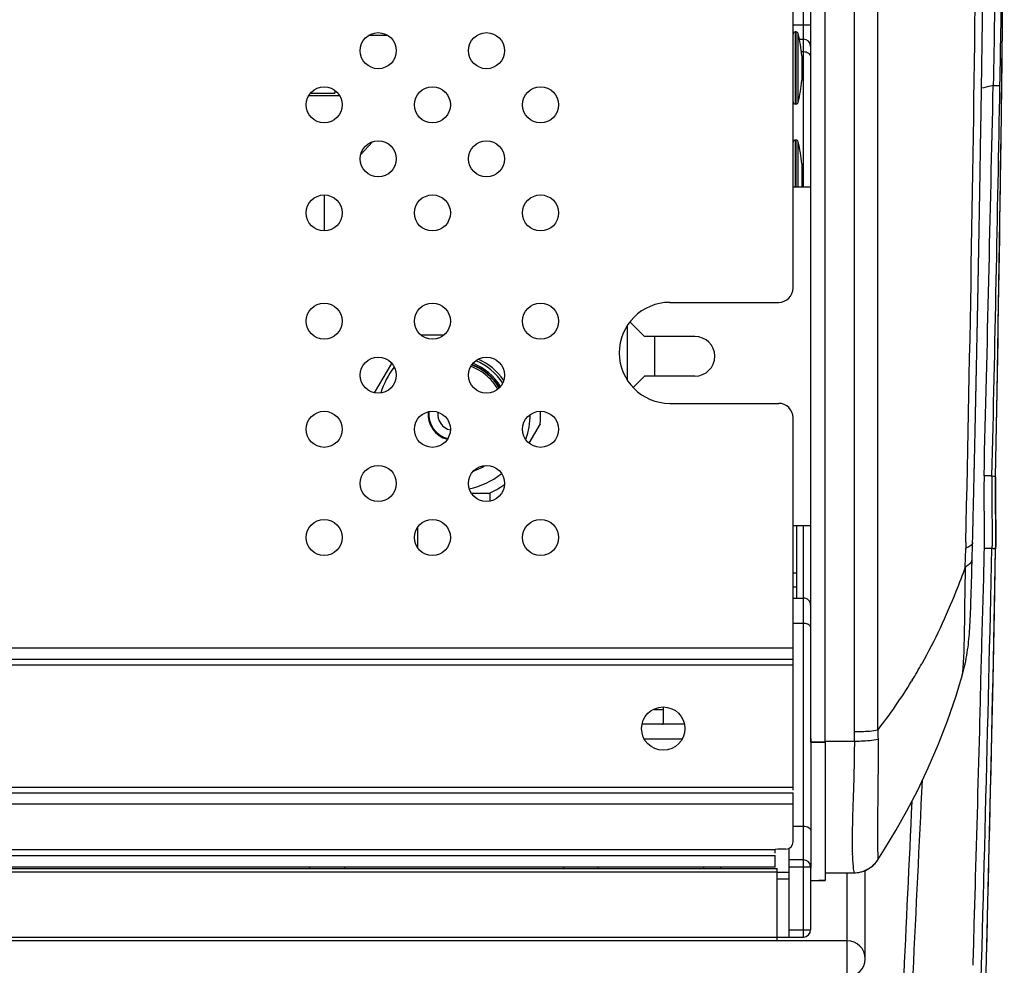
# Model space of a CAD drawing. Units: millimetres. Extents: x 0 to 420, y 0 to 297.
# Drawn here: x 207 to 228, y 76 to 95 of the extents above; entities that cross this region are included whole.
import ezdxf

# ---------------------------------------------------------------- set-up
doc = ezdxf.new("R2010")
doc.units = ezdxf.units.MM
doc.header["$LTSCALE"] = 23.1
doc.layers.get('0').update_dxf_attribs({"linetype": 'CONTINUOUS'})

msp = doc.modelspace()

# ---------------------------------------------------------------- linework, layer by layer
at = {"color": 7, "linetype": 'CONTINUOUS'}
for p, q in [((223.744, 139.742), (223.744, 80.248)), ((224.044, 80.248), (224.044, 139.742)), ((223.381, 89.697), (223.381, 100.422)), ((227.29, 93.35), (227.336, 96.694)), ((223.441, 95.022), (223.426, 95.022)), ((223.511, 94.872), (223.594, 94.872)), ((223.561, 94.527), (223.561, 94.017)), ((213.856, 93.806), (213.856, 93.747)), ((213.344, 93.747), (213.856, 93.747)), ((223.441, 93.522), (223.426, 93.522)), ((227.278, 92.618), (227.29, 93.35)), ((214.393, 92.471), (214.639, 92.737)), ((223.441, 92.772), (223.426, 92.772)), ((227.277, 92.577), (227.278, 92.618)), ((227.277, 92.55), (227.277, 92.577)), ((223.561, 92.277), (223.561, 91.8)), ((223.381, 91.8), (223.744, 91.8)), ((213.631, 91.63), (213.631, 90.897)), ((220.816, 89.397), (223.081, 89.397)), ((219.931, 88.909), (219.931, 87.784)), ((220.29, 88.688), (219.99, 88.988)), ((215.638, 88.722), (216.123, 88.722)), ((221.34, 88.688), (220.29, 88.688)), ((220.508, 87.863), (220.508, 88.688)), ((224.046, 80.248), (224.046, 88.348)), ((214.681, 87.515), (215.036, 88.129)), ((220.054, 87.626), (220.29, 87.863)), ((221.34, 87.863), (220.29, 87.863)), ((220.816, 87.297), (223.081, 87.297)), ((218.119, 86.87), (217.889, 86.471)), ((223.381, 79.253), (223.381, 86.997)), ((217.05, 85.422), (216.695, 85.422)), ((217.081, 85.265), (217.081, 85.435)), ((223.744, 84.75), (223.381, 84.75)), ((223.456, 83.247), (223.456, 84.75)), ((215.581, 84.283), (215.581, 84.73)), ((227.105, 84.089), (227.111, 84.327)), ((223.456, 83.472), (223.381, 83.472)), ((223.381, 83.247), (223.594, 83.247)), ((223.381, 81.972), (46.617, 81.972)), ((226.77, 81.217), (226.881, 81.586)), ((220.649, 80.922), (220.502, 80.922)), ((220.656, 80.922), (220.649, 80.922)), ((220.681, 80.982), (220.681, 80.64)), ((221.12, 80.622), (220.241, 80.622)), ((220.284, 80.322), (221.077, 80.322)), ((224.044, 80.248), (223.744, 80.248)), ((223.746, 80.324), (223.746, 80.248)), ((223.746, 80.248), (223.746, 80.087)), ((224.046, 80.248), (224.046, 80.088)), ((223.746, 80.087), (223.746, 79.932)), ((224.046, 80.088), (224.046, 79.933)), ((223.746, 79.932), (223.746, 78.597)), ((224.046, 79.933), (224.046, 78.064)), ((225.974, 79.255), (226.192, 79.715)), ((225.748, 78.82), (225.974, 79.255)), ((46.617, 79.197), (223.381, 79.197)), ((223.381, 78.177), (223.381, 79.197)), ((223.746, 78.597), (223.746, 78.268)), ((223.746, 78.268), (223.746, 77.878)), ((46.756, 78.021), (223.006, 78.021)), ((223.006, 77.94), (223.006, 78.021)), ((223.294, 78.041), (223.294, 76.197)), ((224.046, 78.064), (224.046, 77.882)), ((225.145, 77.805), (225.284, 78.023)), ((46.756, 77.892), (223.006, 77.892)), ((223.006, 77.652), (223.006, 77.892)), ((223.594, 77.802), (223.294, 77.802)), ((223.746, 77.878), (223.746, 77.823)), ((223.746, 77.823), (223.746, 77.628)), ((224.046, 77.882), (224.046, 77.827)), ((224.046, 77.827), (224.046, 77.553)), ((225.144, 77.804), (225.145, 77.805)), ((225.145, 77.805), (225.145, 77.805)), ((223.006, 77.652), (47.067, 77.652)), ((47.067, 77.622), (223.051, 77.622)), ((213.331, 77.622), (213.331, 77.652)), ((214.053, 77.652), (214.053, 77.622)), ((218.608, 77.652), (218.608, 77.622)), ((219.331, 77.622), (219.331, 77.652)), ((221.521, 77.652), (221.521, 77.622)), ((221.869, 77.652), (221.869, 77.622)), ((223.051, 76.122), (223.051, 77.622)), ((223.744, 77.652), (223.744, 76.347)), ((224.958, 77.623), (224.996, 77.648)), ((224.996, 77.648), (225.033, 77.677)), ((224.046, 77.553), (224.046, 77.436)), ((224.046, 77.436), (224.046, 77.372)), ((224.055, 77.522), (224.652, 77.532)), ((224.652, 77.532), (224.055, 77.522)), ((224.652, 77.532), (224.652, 77.532)), ((224.768, 77.546), (224.769, 77.546)), ((224.881, 75.746), (224.881, 77.583)), ((223.746, 77.367), (224.046, 77.372)), ((223.913, 77.37), (223.746, 77.367)), ((224.046, 77.372), (223.913, 77.37)), ((224.046, 77.372), (224.046, 77.372)), ((223.051, 76.197), (223.594, 76.197)), ((45.255, 76.122), (224.506, 76.122))]:
    msp.add_line(p, q, dxfattribs=at)
at = {"color": 9, "linetype": 'CONTINUOUS'}
for p, q in [((224.655, 80.469), (224.655, 139.443)), ((223.594, 91.8), (223.594, 98.622)), ((223.381, 95.172), (223.744, 95.172)), ((223.426, 95.022), (223.426, 93.522)), ((223.441, 93.522), (223.441, 95.022)), ((223.485, 93.556), (223.485, 94.987)), ((214.957, 94.947), (214.554, 94.947)), ((223.552, 94.613), (223.594, 94.613)), ((213.311, 93.7), (213.951, 93.7)), ((223.426, 92.772), (223.426, 91.8)), ((223.441, 91.8), (223.441, 92.772)), ((223.485, 91.8), (223.485, 92.737)), ((227.592, 85.769), (227.591, 85.769)), ((223.594, 76.197), (223.594, 84.75)), ((226.972, 84.409), (226.969, 84.281)), ((226.96, 83.893), (226.969, 84.281)), ((227.591, 84.269), (227.592, 84.269)), ((223.381, 83.772), (223.456, 83.772)), ((226.96, 83.893), (226.956, 83.686)), ((223.594, 82.72), (223.381, 82.72)), ((46.617, 82.212), (223.381, 82.212)), ((223.381, 81.852), (46.617, 81.852)), ((225.858, 81.54), (225.844, 81.517)), ((224.654, 80.272), (224.655, 80.469)), ((223.746, 80.248), (224.046, 80.248)), ((224.055, 80.271), (224.654, 80.272)), ((46.617, 79.317), (223.381, 79.317)), ((223.381, 78.957), (46.617, 78.957)), ((223.381, 78.503), (223.594, 78.503)), ((225.144, 77.842), (225.145, 77.808)), ((223.744, 77.652), (223.294, 77.652)), ((223.051, 77.547), (46.711, 77.547)), ((223.051, 77.548), (223.294, 77.548)), ((223.294, 77.404), (223.051, 77.404)), ((224.506, 75.372), (224.506, 77.53)), ((46.711, 76.197), (223.051, 76.197)), ((223.294, 76.347), (223.744, 76.347))]:
    msp.add_line(p, q, dxfattribs=at)
at = {"color": 7, "linetype": 'CONTINUOUS'}
for points in [[(227.592, 85.769), (227.624, 87.53), (227.654, 89.334), (227.681, 91.086), (227.705, 92.788), (227.726, 94.438), (227.744, 96.038), (227.759, 97.586), (227.772, 99.054)], [(227.276, 92.482), (227.276, 92.495), (227.277, 92.55)], [(227.271, 92.191), (227.271, 92.205), (227.272, 92.219), (227.272, 92.233), (227.272, 92.247), (227.272, 92.261), (227.272, 92.274), (227.273, 92.288), (227.273, 92.302), (227.273, 92.316), (227.273, 92.33), (227.274, 92.358)], [(227.274, 92.358), (227.274, 92.372), (227.274, 92.385), (227.274, 92.399), (227.275, 92.413), (227.275, 92.427), (227.275, 92.44), (227.275, 92.454), (227.276, 92.482)], [(227.268, 92.007), (227.268, 92.021), (227.268, 92.036), (227.269, 92.05), (227.269, 92.064), (227.269, 92.078), (227.269, 92.092), (227.27, 92.106), (227.27, 92.12), (227.27, 92.135), (227.27, 92.149), (227.271, 92.163), (227.271, 92.191)], [(227.265, 91.835), (227.265, 91.849), (227.266, 91.864), (227.266, 91.878), (227.266, 91.893), (227.266, 91.907), (227.267, 91.921), (227.267, 91.936), (227.267, 91.95), (227.267, 91.964), (227.268, 91.979), (227.268, 92.007)], [(227.262, 91.66), (227.262, 91.674), (227.263, 91.689), (227.263, 91.704), (227.263, 91.718), (227.263, 91.733), (227.264, 91.748), (227.264, 91.762), (227.264, 91.777), (227.264, 91.791), (227.265, 91.806), (227.265, 91.835)], [(227.259, 91.481), (227.259, 91.496), (227.26, 91.511), (227.26, 91.526), (227.26, 91.541), (227.26, 91.556), (227.261, 91.571), (227.261, 91.586), (227.261, 91.601), (227.261, 91.615), (227.262, 91.63), (227.262, 91.66)], [(227.256, 91.3), (227.256, 91.315), (227.256, 91.33), (227.257, 91.345), (227.257, 91.361), (227.257, 91.376), (227.257, 91.391), (227.258, 91.406), (227.258, 91.421), (227.258, 91.436), (227.259, 91.451), (227.259, 91.481)], [(227.25, 90.941), (227.25, 90.956), (227.25, 90.972), (227.25, 90.988), (227.251, 91.004), (227.251, 91.02), (227.251, 91.036), (227.251, 91.051), (227.252, 91.067), (227.252, 91.083), (227.253, 91.114)], [(227.253, 91.114), (227.253, 91.13), (227.253, 91.145), (227.253, 91.161), (227.254, 91.176), (227.254, 91.192), (227.254, 91.207), (227.255, 91.223), (227.255, 91.238), (227.255, 91.254), (227.255, 91.269), (227.256, 91.3)], [(227.246, 90.762), (227.247, 90.778), (227.247, 90.795), (227.247, 90.811), (227.248, 90.828), (227.248, 90.844), (227.248, 90.86), (227.248, 90.876), (227.249, 90.892), (227.249, 90.909), (227.25, 90.941)], [(227.243, 90.591), (227.244, 90.609), (227.244, 90.626), (227.244, 90.643), (227.244, 90.661), (227.245, 90.678), (227.245, 90.695), (227.245, 90.712), (227.246, 90.728), (227.246, 90.762)], [(227.24, 90.411), (227.24, 90.429), (227.241, 90.448), (227.241, 90.466), (227.241, 90.484), (227.242, 90.502), (227.242, 90.52), (227.242, 90.538), (227.243, 90.556), (227.243, 90.591)], [(227.236, 90.223), (227.237, 90.242), (227.237, 90.261), (227.238, 90.28), (227.238, 90.299), (227.238, 90.318), (227.239, 90.337), (227.239, 90.355), (227.239, 90.374), (227.24, 90.411)], [(227.233, 90.049), (227.234, 90.068), (227.234, 90.088), (227.234, 90.107), (227.235, 90.127), (227.235, 90.146), (227.235, 90.165), (227.236, 90.185), (227.236, 90.223)], [(227.227, 89.694), (227.227, 89.714), (227.227, 89.733), (227.228, 89.753), (227.228, 89.773), (227.228, 89.793), (227.229, 89.813), (227.229, 89.833), (227.23, 89.872)], [(227.23, 89.872), (227.23, 89.892), (227.231, 89.912), (227.231, 89.931), (227.231, 89.951), (227.232, 89.971), (227.232, 89.99), (227.232, 90.01), (227.233, 90.049)], [(227.223, 89.514), (227.223, 89.534), (227.224, 89.554), (227.224, 89.574), (227.225, 89.594), (227.225, 89.614), (227.225, 89.634), (227.226, 89.654), (227.227, 89.694)], [(227.22, 89.334), (227.22, 89.354), (227.22, 89.374), (227.221, 89.394), (227.221, 89.414), (227.222, 89.434), (227.222, 89.454), (227.222, 89.474), (227.223, 89.514)], [(227.216, 89.132), (227.216, 89.152), (227.216, 89.173), (227.217, 89.193), (227.217, 89.213), (227.218, 89.233), (227.218, 89.253), (227.218, 89.273), (227.219, 89.294), (227.22, 89.334)], [(227.212, 88.949), (227.212, 88.969), (227.213, 88.99), (227.213, 89.01), (227.214, 89.031), (227.214, 89.051), (227.214, 89.071), (227.215, 89.091), (227.216, 89.132)], [(227.208, 88.765), (227.209, 88.785), (227.209, 88.806), (227.21, 88.826), (227.21, 88.847), (227.21, 88.867), (227.211, 88.888), (227.211, 88.908), (227.212, 88.949)], [(227.205, 88.579), (227.205, 88.6), (227.206, 88.621), (227.206, 88.641), (227.206, 88.662), (227.207, 88.683), (227.207, 88.703), (227.208, 88.724), (227.208, 88.765)], [(227.201, 88.413), (227.202, 88.434), (227.202, 88.455), (227.203, 88.476), (227.203, 88.496), (227.203, 88.517), (227.204, 88.538), (227.205, 88.579)], [(227.198, 88.225), (227.198, 88.246), (227.198, 88.267), (227.199, 88.288), (227.199, 88.309), (227.2, 88.33), (227.2, 88.351), (227.201, 88.372), (227.201, 88.413)], [(227.19, 87.845), (227.19, 87.866), (227.191, 87.888), (227.191, 87.909), (227.191, 87.93), (227.192, 87.951), (227.192, 87.972), (227.193, 87.994), (227.194, 88.036)], [(227.194, 88.036), (227.194, 88.057), (227.195, 88.078), (227.195, 88.099), (227.195, 88.12), (227.196, 88.141), (227.196, 88.162), (227.197, 88.183), (227.198, 88.225)], [(227.186, 87.653), (227.186, 87.674), (227.187, 87.696), (227.187, 87.717), (227.187, 87.738), (227.188, 87.76), (227.188, 87.781), (227.189, 87.802), (227.19, 87.845)], [(227.182, 87.48), (227.182, 87.502), (227.183, 87.524), (227.183, 87.545), (227.184, 87.567), (227.184, 87.588), (227.185, 87.61), (227.186, 87.653)], [(227.178, 87.285), (227.178, 87.307), (227.179, 87.329), (227.179, 87.35), (227.18, 87.372), (227.18, 87.394), (227.181, 87.415), (227.181, 87.437), (227.182, 87.48)], [(227.174, 87.11), (227.175, 87.132), (227.175, 87.154), (227.176, 87.176), (227.176, 87.198), (227.176, 87.22), (227.177, 87.241), (227.178, 87.285)], [(227.17, 86.912), (227.17, 86.934), (227.171, 86.956), (227.171, 86.978), (227.172, 87), (227.172, 87.022), (227.173, 87.044), (227.173, 87.066), (227.174, 87.11)], [(227.166, 86.734), (227.166, 86.756), (227.167, 86.778), (227.167, 86.801), (227.168, 86.823), (227.168, 86.845), (227.169, 86.867), (227.17, 86.912)], [(227.162, 86.554), (227.163, 86.577), (227.163, 86.599), (227.164, 86.622), (227.164, 86.644), (227.165, 86.667), (227.165, 86.689), (227.166, 86.734)], [(227.158, 86.373), (227.159, 86.396), (227.159, 86.418), (227.16, 86.441), (227.16, 86.464), (227.161, 86.486), (227.161, 86.509), (227.162, 86.554)], [(227.15, 86.006), (227.15, 86.029), (227.151, 86.052), (227.151, 86.075), (227.152, 86.098), (227.152, 86.121), (227.153, 86.144), (227.154, 86.19)], [(227.154, 86.19), (227.154, 86.213), (227.155, 86.236), (227.156, 86.259), (227.156, 86.282), (227.157, 86.305), (227.157, 86.327), (227.158, 86.373)], [(227.146, 85.819), (227.146, 85.843), (227.147, 85.866), (227.147, 85.889), (227.148, 85.913), (227.148, 85.936), (227.149, 85.959), (227.15, 86.006)], [(227.141, 85.631), (227.142, 85.655), (227.142, 85.678), (227.143, 85.702), (227.143, 85.725), (227.144, 85.749), (227.145, 85.772), (227.146, 85.819)], [(227.137, 85.441), (227.137, 85.465), (227.138, 85.489), (227.139, 85.512), (227.139, 85.536), (227.14, 85.56), (227.14, 85.584), (227.141, 85.631)], [(227.592, 84.269), (227.593, 84.35), (227.595, 84.53), (227.594, 84.712), (227.593, 84.897), (227.591, 85.084), (227.589, 85.273), (227.589, 85.465), (227.59, 85.66), (227.592, 85.769)], [(227.132, 85.249), (227.133, 85.273), (227.134, 85.297), (227.134, 85.321), (227.135, 85.345), (227.135, 85.369), (227.136, 85.393), (227.137, 85.441)], [(227.129, 85.079), (227.129, 85.103), (227.13, 85.127), (227.13, 85.152), (227.131, 85.176), (227.131, 85.2), (227.132, 85.249)], [(227.124, 84.882), (227.124, 84.907), (227.125, 84.932), (227.126, 84.956), (227.126, 84.981), (227.127, 85.005), (227.127, 85.03), (227.129, 85.079)], [(227.119, 84.684), (227.12, 84.709), (227.12, 84.734), (227.121, 84.759), (227.122, 84.784), (227.122, 84.808), (227.123, 84.833), (227.124, 84.882)], [(227.114, 84.484), (227.115, 84.509), (227.116, 84.534), (227.116, 84.559), (227.117, 84.584), (227.117, 84.609), (227.118, 84.634), (227.119, 84.684)], [(227.111, 84.327), (227.113, 84.408), (227.113, 84.433), (227.114, 84.484)], [(227.299, 71.945), (227.322, 72.744), (227.363, 74.241), (227.402, 75.727), (227.439, 77.199), (227.474, 78.656), (227.507, 80.1), (227.538, 81.534), (227.567, 82.955), (227.592, 84.269)], [(227.1, 83.908), (227.102, 83.989), (227.105, 84.089)], [(227.07, 82.954), (227.073, 83.031), (227.076, 83.112), (227.079, 83.197), (227.082, 83.286), (227.085, 83.382), (227.088, 83.48), (227.092, 83.588), (227.095, 83.697), (227.097, 83.765), (227.1, 83.908)], [(226.881, 81.585), (226.887, 81.604), (226.906, 81.673), (226.924, 81.74), (226.94, 81.806), (226.955, 81.87), (226.969, 81.933), (226.981, 81.995), (226.992, 82.054), (227.002, 82.113), (227.01, 82.17), (227.018, 82.226), (227.024, 82.282), (227.03, 82.337), (227.036, 82.393), (227.04, 82.448), (227.045, 82.504), (227.049, 82.561), (227.053, 82.62), (227.056, 82.68), (227.06, 82.744), (227.063, 82.811), (227.067, 82.881), (227.07, 82.954)], [(226.192, 79.715), (226.399, 80.196), (226.592, 80.696), (226.77, 81.217)], [(225.284, 78.023), (225.518, 78.41), (225.748, 78.82)], [(225.103, 77.748), (225.135, 77.79), (225.145, 77.805)], [(224.885, 77.584), (224.921, 77.601), (224.958, 77.623)], [(225.033, 77.677), (225.069, 77.71), (225.103, 77.748)], [(224.652, 77.532), (224.681, 77.534), (224.713, 77.537), (224.745, 77.541), (224.768, 77.546)], [(224.769, 77.546), (224.788, 77.55), (224.818, 77.559)], [(224.818, 77.559), (224.85, 77.57), (224.885, 77.584)]]:
    msp.add_lwpolyline(points, dxfattribs=at)
for centre, radius in [((214.756, 94.632), 0.375), ((217.006, 94.632), 0.375), ((213.631, 93.507), 0.375), ((215.881, 93.507), 0.375), ((218.131, 93.507), 0.375), ((214.756, 92.382), 0.375), ((217.006, 92.382), 0.375), ((213.631, 91.257), 0.375), ((215.881, 91.257), 0.375), ((218.131, 91.257), 0.375), ((213.631, 89.007), 0.375), ((215.881, 89.007), 0.375), ((218.131, 89.007), 0.375), ((214.756, 87.882), 0.375), ((217.006, 87.882), 0.375), ((213.631, 86.757), 0.375), ((215.881, 86.757), 0.375), ((218.131, 86.757), 0.375), ((214.756, 85.632), 0.375), ((217.006, 85.632), 0.375), ((213.631, 84.507), 0.375), ((215.881, 84.507), 0.375), ((218.131, 84.507), 0.375), ((220.681, 80.532), 0.45)]:
    msp.add_circle(centre, radius, dxfattribs=at)
at = {"color": 9, "linetype": 'CONTINUOUS'}
for centre, radius, start, end in [((-869.461, 113.392), 1097.316, 358.982472, 359.251374), ((-1018.953, 109.339), 1246.767, 358.916771, 359.439605), ((-881.412, 109.282), 1108.663, 358.714425, 359.349488), ((-2039.418, 143.033), 2267.491, 358.553335, 358.758654), ((-1410.44, 123.259), 1638.384, 358.689362, 358.97341), ((-1713.916, 128.135), 1941.926, 358.379406, 358.706109), ((-1008.642, 107.441), 1236.45, 358.354944, 358.926187), ((216.514, 87.218), 10.934, 328.7163, 330.7761), ((216.592, 87.171), 10.843, 322.0819, 328.5698), ((321.258, 80.7), 96.113, 180.11421, 180.23194), ((-2760.912, 221.776), 2990.371, 357.117633, 357.272167), ((231.768, 78.118), 7.158, 180.5571, 181.4637)]:
    msp.add_arc(centre, radius, start, end, dxfattribs=at)
at = {"color": 7, "linetype": 'CONTINUOUS'}
for centre, radius, start, end in [((223.426, 94.977), 0.045, 90, 180), ((223.441, 94.977), 0.045, 13.8027, 90), ((220.567, 94.271), 3.005, 4.8828, 13.7959), ((223.594, 94.722), 0.15, 0.0003, 90), ((220.567, 94.272), 3.005, 346.2041, 355.1172), ((223.426, 93.567), 0.045, 180, 270), ((223.441, 93.567), 0.045, 270, 346.1973), ((223.426, 92.727), 0.045, 90, 180), ((223.441, 92.727), 0.045, 13.8027, 90), ((220.567, 92.021), 3.005, 4.8828, 13.7959), ((223.081, 89.697), 0.3, 270, 360), ((220.816, 88.347), 1.05, 90, 270), ((216.331, 86.847), 4.125, 29.2125, 29.6351), ((221.34, 88.275), 0.412, 270, 90), ((216.331, 87.072), 1.583, 141.8148, 163.8419), ((216.33, 87.07), 1.052, 60.5477, 70.6633), ((216.331, 87.072), 1.087, 30.1472, 69.8295), ((216.331, 87.072), 1.095, 30.2329, 69.8506), ((216.331, 87.072), 1.125, 30.792, 69), ((216.331, 87.072), 1.2, 32.5199, 67.843), ((216.331, 87.072), 1.05, 37.5632, 60.5373), ((216.332, 87.073), 1.048, 36.4803, 37.5634), ((216.329, 87.071), 1.051, 29.6992, 36.4757), ((223.081, 86.997), 0.3, 0, 90), ((216.331, 87.072), 0.541, 174.8043, 255.1583), ((216.331, 87.072), 0.525, 174.2829, 255.6501), ((216.331, 87.072), 0.338, 173.0592, 256.934), ((216.331, 87.072), 1.583, 340.8915, 359.6108), ((216.331, 87.072), 1.8, 353.5565, 1.8622), ((216.331, 87.072), 1.583, 281.5692, 308.1771), ((216.331, 87.072), 1.8, 293.5565, 305.6033), ((223.594, 83.097), 0.15, 359.9995, 90), ((223.231, 78.177), 0.15, 270, 360), ((223.594, 77.652), 0.15, 0, 90), ((224.642, 78.132), 0.6, 301.8511, 326.8754), ((224.64, 78.134), 0.603, 314.4246, 326.8983), ((224.642, 78.133), 0.6, 289.5083, 301.8691), ((224.643, 78.13), 0.598, 301.878, 308.137), ((224.641, 78.133), 0.601, 308.1552, 314.4431), ((224.641, 78.134), 0.602, 271.0397, 282.1653), ((224.642, 78.135), 0.602, 282.1801, 289.4679), ((223.594, 76.347), 0.15, 270, 0), ((224.506, 75.746), 0.374, 270, 90)]:
    msp.add_arc(centre, radius, start, end, dxfattribs=at)
at = {"color": 2, "linetype": 'CONTINUOUS'}
for start, end in [(34.2019, 66.1713), (288.8084, 301.3877)]:
    msp.add_arc((216.331, 87.072), 1.25, start, end, dxfattribs=at)
at = {"color": 9, "linetype": 'CONTINUOUS'}
for points, knots in [([(225.145, 80.508), (225.144, 85.398), (225.141, 105.045), (225.147, 124.693), (225.149, 139.451)], [0, 0, 0, 0, 0.24886, 1, 1, 1, 1]), ([(227.641, 99.382), (227.626, 98.498), (227.589, 96.675), (227.56, 94.851), (227.541, 93.911)], [0, 0, 0, 0, 0.484725, 1, 1, 1, 1]), ([(223.594, 94.613), (223.631, 94.613), (223.7, 94.598), (223.744, 94.535), (223.744, 94.506)], [0, 0, 0, 0, 0.55854, 1, 1, 1, 1]), ([(227.541, 93.911), (227.523, 93.906), (227.443, 93.883), (227.362, 93.865), (227.298, 93.852)], [0, 0, 0, 0, 0.222038, 1, 1, 1, 1]), ([(227.541, 93.911), (227.564, 93.91), (227.603, 93.91), (227.649, 93.906), (227.673, 93.909), (227.681, 93.905)], [0, 0, 0, 0, 0.493667, 0.819699, 1, 1, 1, 1]), ([(227.351, 85.788), (227.349, 85.661), (227.344, 85.161), (227.357, 84.661), (227.351, 84.288)], [0, 0, 0, 0, 0.253044, 1, 1, 1, 1]), ([(227.515, 85.784), (227.505, 85.786), (227.45, 85.786), (227.395, 85.787), (227.351, 85.788)], [0, 0, 0, 0, 0.194756, 1, 1, 1, 1]), ([(227.591, 85.769), (227.586, 85.77), (227.561, 85.776), (227.536, 85.781), (227.515, 85.784)], [0, 0, 0, 0, 0.209016, 1, 1, 1, 1]), ([(227.113, 84.405), (227.112, 84.397), (227.105, 84.355), (227.064, 84.329), (227.034, 84.313)], [0, 0, 0, 0, 0.19111, 1, 1, 1, 1]), ([(227.351, 84.288), (227.341, 83.685), (227.301, 82.491), (227.246, 80.134), (227.195, 78.38), (227.163, 77.218)], [0, 0, 0, 0, 0.255625, 0.506715, 1, 1, 1, 1]), ([(227.351, 84.288), (227.395, 84.287), (227.45, 84.286), (227.505, 84.286), (227.515, 84.284)], [0, 0, 0, 0, 0.805019, 1, 1, 1, 1]), ([(227.515, 84.284), (227.523, 84.283), (227.548, 84.279), (227.574, 84.274), (227.591, 84.269)], [0, 0, 0, 0, 0.29058, 1, 1, 1, 1]), ([(226.994, 83.915), (227.004, 83.922), (227.038, 83.946), (227.07, 83.975), (227.086, 84)], [0, 0, 0, 0, 0.288212, 1, 1, 1, 1]), ([(226.96, 83.893), (226.898, 83.723), (226.637, 83.035), (226.327, 82.364), (226.056, 81.88)], [0, 0, 0, 0, 0.245772, 1, 1, 1, 1]), ([(226.956, 83.686), (226.95, 83.422), (226.943, 82.929), (226.937, 82.289), (226.917, 81.854), (226.898, 81.645), (226.881, 81.586)], [0, 0, 0, 0, 0.377147, 0.702541, 0.912005, 1, 1, 1, 1]), ([(223.744, 82.64), (223.744, 82.651), (223.73, 82.684), (223.672, 82.713), (223.622, 82.72), (223.594, 82.72)], [0, 0, 0, 0, 0.178331, 0.538328, 1, 1, 1, 1]), ([(224.654, 80.469), (224.702, 80.469), (224.866, 80.473), (225.032, 80.483), (225.146, 80.509)], [0, 0, 0, 0, 0.292421, 1, 1, 1, 1]), ([(224.654, 80.272), (224.654, 80.065), (224.644, 79.324), (224.605, 78.583), (224.61, 78.049)], [0, 0, 0, 0, 0.279242, 1, 1, 1, 1]), ([(224.654, 80.272), (224.702, 80.272), (224.866, 80.276), (225.032, 80.286), (225.146, 80.311)], [0, 0, 0, 0, 0.292663, 1, 1, 1, 1]), ([(225.146, 80.311), (225.148, 79.902), (225.146, 79.19), (225.129, 78.477), (225.134, 78.173)], [0, 0, 0, 0, 0.573705, 1, 1, 1, 1]), ([(225.849, 79.015), (225.79, 77.739), (225.669, 75.186), (225.553, 72.633), (225.491, 71.356)], [0, 0, 0, 0, 0.5, 1, 1, 1, 1]), ([(223.594, 78.503), (223.613, 78.503), (223.668, 78.499), (223.744, 78.463), (223.744, 78.424)], [0, 0, 0, 0, 0.327788, 1, 1, 1, 1]), ([(225.134, 78.173), (225.135, 78.129), (225.138, 78.018), (225.14, 77.908), (225.144, 77.842)], [0, 0, 0, 0, 0.402469, 1, 1, 1, 1]), ([(224.612, 77.935), (224.615, 77.846), (224.621, 77.721), (224.633, 77.595), (224.641, 77.559)], [0, 0, 0, 0, 0.708515, 1, 1, 1, 1]), ([(225.145, 77.808), (225.145, 77.807), (225.145, 77.806), (225.145, 77.805), (225.145, 77.805)], [0, 0, 0, 0, 0.588662, 1, 1, 1, 1]), ([(224.641, 77.559), (224.642, 77.556), (224.643, 77.551), (224.645, 77.546), (224.645, 77.544)], [0, 0, 0, 0, 0.567663, 1, 1, 1, 1]), ([(224.645, 77.544), (224.646, 77.542), (224.647, 77.54), (224.648, 77.537), (224.649, 77.536)], [0, 0, 0, 0, 0.586246, 1, 1, 1, 1]), ([(224.649, 77.536), (224.649, 77.535), (224.65, 77.534), (224.65, 77.533), (224.651, 77.533)], [0, 0, 0, 0, 0.616419, 1, 1, 1, 1]), ([(224.651, 77.533), (224.651, 77.533), (224.651, 77.532), (224.652, 77.532), (224.652, 77.532)], [0, 0, 0, 0, 0.577765, 1, 1, 1, 1])]:
    msp.add_open_spline(points, degree=3, knots=knots, dxfattribs=at)
for points in [[(227.515, 85.784), (227.502, 85.285), (227.527, 84.784), (227.515, 84.284)], [(227.591, 85.769), (227.581, 85.269), (227.601, 84.769), (227.591, 84.269)], [(227.034, 84.313), (227.013, 84.301), (226.991, 84.291), (226.969, 84.281)], [(227.086, 84), (227.097, 84.019), (227.104, 84.043), (227.104, 84.066)], [(226.96, 83.893), (226.971, 83.9), (226.983, 83.907), (226.994, 83.915)], [(227.163, 77.218), (227.144, 76.682), (227.132, 76.145), (227.118, 75.609)]]:
    msp.add_open_spline(points, degree=3, dxfattribs=at)
at = {"color": 7, "linetype": 'CONTINUOUS'}
for points in [[(220.681, 80.944), (220.681, 80.933), (220.667, 80.923), (220.656, 80.922)], [(223.231, 78.027), (223.156, 78.027), (223.081, 78.021), (223.006, 78.021)]]:
    msp.add_open_spline(points, degree=3, dxfattribs=at)
msp.add_open_spline([(220.649, 80.622), (220.653, 80.622), (220.666, 80.621), (220.681, 80.632), (220.681, 80.64)], degree=3, knots=[0, 0, 0, 0, 0.359625, 1, 1, 1, 1], dxfattribs=at)

doc.saveas('drawing.dxf')
